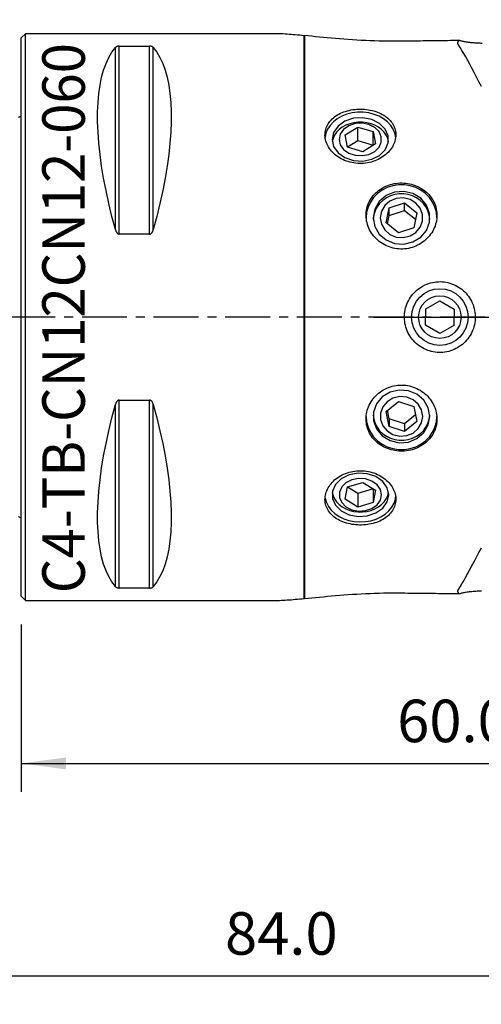
# Model space of a CAD drawing. Extents: x -49 to 79, y -48 to 21.
# Drawn here: x 0 to 32, y -48 to 21 of the extents above; entities that cross this region are included whole.
import ezdxf
from ezdxf.enums import TextEntityAlignment as Align

# ---------------------------------------------------------------- set-up
doc = ezdxf.new("R2010")
doc.units = 0
doc.header["$MEASUREMENT"] = 0
doc.linetypes.add('CENTER', pattern=[5.059896, 3.162435, -0.632487, 0.632487, -0.632487])
doc.layers.get('0').update_dxf_attribs({"linetype": 'CONTINUOUS'})
for name, color, linetype in [('1', 4, 'CONTINUOUS'), ('2', 7, 'CONTINUOUS'), ('SK1', 4, 'CONTINUOUS'), ('SK2', 7, 'CONTINUOUS'), ('SK4', 2, 'CENTER'), ('SK6', 5, 'CONTINUOUS')]:
    doc.layers.add(name, color=color, linetype=linetype)
doc.styles.add('SANDVIK_STYLE', font='simplex.shx', dxfattribs={"height": 3})
doc.styles.get("Standard").update_dxf_attribs({"font": 'simplex.shx'})
doc.dimstyles.new('SANDVIK_DIM', dxfattribs={"dimscale": 0, "dimtxt": 4.5, "dimasz": 4.57, "dimexe": 5, "dimexo": 0, "dimgap": 2.3, "dimtad": 1, "dimdsep": 46, "dimtxsty": 'SANDVIK_STYLE', "dimcen": 0.09, "dimclrd": 256, "dimclre": 256, "dimclrt": 256, "dimadec": 0, "dimazin": 0, "dimtfac": 1, "dimtofl": 0, "dimtmove": 2, "dimatfit": 3, "dimfxl": 1, "dimtolj": 1, "dimtzin": 0, "dimarcsym": 0})

# ---------------------------------------------------------------- blocks, each defined once
blk = doc.blocks.new('*D0')
for p, q in [((0, -21.7), (0, -33.5)), ((60, -23), (60, -33.5)), ((0, -31.5), (60, -31.5))]:
    blk.add_line(p, q)
for points in [[(0, -31.5), (3.175, -31.082003), (3.175, -31.917997)], [(60, -31.5), (56.825, -31.917997), (56.825, -31.082003)]]:
    blk.add_solid(points)
blk.add_text('60.0', height=3).set_placement((26.557895, -30))
blk = doc.blocks.new('*D1')
for p, q in [((-24, -1.931389), (-24, -48.5)), ((60, -23), (60, -48.5)), ((-24, -46.5), (60, -46.5))]:
    blk.add_line(p, q)
for points in [[(-24, -46.5), (-20.825, -46.082003), (-20.825, -46.917997)], [(60, -46.5), (56.825, -46.917997), (56.825, -46.082003)]]:
    blk.add_solid(points)
blk.add_text('84.0', height=3).set_placement((14.4, -45))
blk = doc.blocks.new('*D3')
for p, q in [((24.919421, 0), (78.75, 0)), ((76.75, 0), (76.75, -21)), ((62, -21), (78.75, -21))]:
    blk.add_line(p, q)
for points in [[(76.75, 0), (77.167997, -3.175), (76.332003, -3.175)], [(76.75, -21), (76.332003, -17.825), (77.167997, -17.825)]]:
    blk.add_solid(points)
blk.add_text('21', height=3.5, rotation=90).set_placement((75, -12.107237))
blk = doc.blocks.new('*D4')
for p, q in [((61.334037, 20.987952), (78.75, 20.987952)), ((76.75, 0), (76.75, 20.987952)), ((24.919421, 0), (78.75, 0))]:
    blk.add_line(p, q)
for points in [[(76.75, 20.987952), (77.167997, 17.812952), (76.332003, 17.812952)], [(76.75, 0), (76.332003, 3.175), (77.167997, 3.175)]]:
    blk.add_solid(points)
blk.add_text('21', height=3.5, rotation=90).set_placement((75, 8.886739))

msp = doc.modelspace()

# ---------------------------------------------------------------- linework, layer by layer
at = {"layer": '1'}
for p, q in [((0.3, 20), (0, 19.7)), ((0, -19.7), (0, 19.7)), ((17.923318, 20), (0.3, 20)), ((0.3, -20), (0.3, 20)), ((20, -19.859374), (20, 19.859374)), ((20.013397, 19.889044), (20.013397, -19.889044)), ((6.663397, 6.16973), (6.663397, 19.024574)), ((6.923205, 5.85989), (6.923205, 19.122283)), ((6.923205, 19.122283), (9.076795, 19.122283)), ((9.076795, 5.85989), (9.076795, 19.122283)), ((9.336603, 6.16973), (9.336603, 19.024574)), ((22.883061, 12.861149), (23.784486, 13.414808)), ((23.784486, 13.414808), (24.860158, 13.092702)), ((23.784486, 12.452733), (23.784486, 13.414808)), ((23.057309, 11.985384), (22.883061, 12.861149)), ((24.860158, 13.092702), (25.034406, 12.216936)), ((24.860158, 12.130627), (24.860158, 13.092702)), ((23.053642, 12.003846), (23.784486, 12.452733)), ((24.132982, 11.663278), (23.057309, 11.985384)), ((23.784486, 12.452733), (24.860158, 12.130627)), ((25.034406, 12.216936), (24.132982, 11.663278)), ((24.860158, 12.130627), (24.863831, 12.112167)), ((25.77063, 6.659413), (25.992753, 7.717226)), ((25.992753, 7.717226), (27.085138, 8.066555)), ((25.992753, 7.179471), (25.992753, 7.717226)), ((27.085138, 8.066555), (27.9554, 7.358071)), ((27.085138, 7.5288), (27.085138, 8.066555)), ((25.867066, 6.580914), (25.992753, 7.179471)), ((25.992753, 7.179471), (27.085138, 7.5288)), ((27.085138, 7.5288), (27.858964, 6.898825)), ((27.9554, 7.358071), (27.733277, 6.300257)), ((26.640892, 5.950928), (25.77063, 6.659413)), ((27.733277, 6.300257), (26.640892, 5.950928)), ((9.076795, 5.85989), (6.923205, 5.85989)), ((28.573916, 0.584582), (29.578074, 1.15467)), ((29.578074, 1.15467), (30.573864, 0.570088)), ((28.565548, -0.570088), (28.573916, 0.584582)), ((30.573864, 0.570088), (30.565496, -0.584582)), ((29.561338, -1.15467), (28.565548, -0.570088)), ((30.565496, -0.584582), (29.561338, -1.15467)), ((6.663397, -19.024574), (6.663397, -6.16973)), ((6.923205, -19.122283), (6.923205, -5.85989)), ((6.923205, -5.85989), (9.076795, -5.85989)), ((9.076795, -19.122283), (9.076795, -5.85989)), ((9.336603, -19.024574), (9.336603, -6.16973)), ((25.77063, -6.659413), (26.640892, -5.950928)), ((26.640892, -5.950928), (27.733277, -6.300257)), ((25.992753, -7.717226), (25.77063, -6.659413)), ((25.992753, -7.179471), (25.867066, -6.580914)), ((27.858964, -6.898825), (27.085138, -7.5288)), ((27.733277, -6.300257), (27.9554, -7.358071)), ((25.992753, -7.179471), (25.992753, -7.717226)), ((27.085138, -7.5288), (25.992753, -7.179471)), ((27.9554, -7.358071), (27.085138, -8.066555)), ((27.085138, -7.5288), (27.085138, -8.066555)), ((27.085138, -8.066555), (25.992753, -7.717226)), ((23.057309, -11.985384), (24.132982, -11.663278)), ((24.132982, -11.663278), (25.034406, -12.216936)), ((22.883061, -12.861149), (23.057309, -11.985384)), ((23.784486, -12.452733), (23.053642, -12.003846)), ((24.860158, -12.130627), (23.784486, -12.452733)), ((23.784486, -12.452733), (23.784486, -13.414808)), ((24.863831, -12.112167), (24.860158, -12.130627)), ((24.860158, -12.130627), (24.860158, -13.092702)), ((25.034406, -12.216936), (24.860158, -13.092702)), ((23.784486, -13.414808), (22.883061, -12.861149)), ((24.860158, -13.092702), (23.784486, -13.414808)), ((9.076795, -19.122283), (6.923205, -19.122283)), ((0, -19.7), (0.3, -20)), ((0.3, -20), (17.915525, -20))]:
    msp.add_line(p, q, dxfattribs=at)
for points in [[(20, 19.859374, 0), (19.836027, 19.874955, 0), (19.675521, 19.889951, 0), (19.518474, 19.904296, 0), (19.364879, 19.917923, 0), (19.214729, 19.930767, 0), (19.068033, 19.942758, 0), (18.924806, 19.953824, 0), (18.785065, 19.963894, 0), (18.648828, 19.972895, 0), (18.516119, 19.980753, 0), (18.386984, 19.987386, 0), (18.261467, 19.992712, 0), (18.139613, 19.996649, 0), (18.021515, 19.999108, 0), (17.90791, 19.999998, 0)], [(20, 19.859374, 0), (20.001893, 19.863617, 0), (20.003794, 19.867859, 0), (20.005701, 19.872099, 0), (20.007615, 19.876338, 0), (20.009536, 19.880575, 0), (20.011463, 19.88481, 0), (20.013397, 19.889044, 0)], [(20.013397, 19.889044, 0), (20.269692, 19.863359, 0), (20.530927, 19.83711, 0), (20.797018, 19.810525, 0), (21.067893, 19.783824, 0), (21.343513, 19.757205, 0), (21.623845, 19.730866, 0), (21.908868, 19.704998, 0), (22.19859, 19.679777, 0), (22.493023, 19.655382, 0), (22.792198, 19.631985, 0), (23.096089, 19.609761, 0), (23.40272, 19.589006, 0), (23.710968, 19.56992, 0), (24.02084, 19.552606, 0), (24.332325, 19.537169, 0), (24.645421, 19.523701, 0), (24.960134, 19.512288, 0), (25.276469, 19.503019, 0), (25.594445, 19.49597, 0), (25.914087, 19.491218, 0), (26.235515, 19.488839, 0), (26.558282, 19.488896, 0), (26.881348, 19.491429, 0)], [(26.881348, 19.491429, 0), (27.098341, 19.493972, 0), (27.315056, 19.49651, 0), (27.531492, 19.499041, 0), (27.74765, 19.501567, 0), (27.963528, 19.504088, 0), (28.179127, 19.506602, 0), (28.394446, 19.509111, 0), (28.609487, 19.511614, 0), (28.824248, 19.514111, 0), (29.03873, 19.516603, 0), (29.252933, 19.519089, 0), (29.466856, 19.521569, 0), (29.680499, 19.524044, 0), (29.893863, 19.526512, 0), (30.106947, 19.528975, 0), (30.319752, 19.531432, 0), (30.532276, 19.533884, 0), (30.744521, 19.53633, 0), (30.956486, 19.53877, 0)], [(30.88997, 19.214361, 0), (30.873423, 19.241923, 0), (30.860291, 19.269127, 0), (30.850633, 19.29597, 0), (30.844507, 19.322448, 0), (30.841968, 19.348558, 0), (30.843076, 19.374295, 0), (30.8479, 19.399666, 0), (30.856548, 19.424604, 0), (30.868996, 19.448863, 0), (30.885208, 19.472394, 0), (30.905177, 19.495213, 0), (30.928927, 19.517334, 0), (30.956486, 19.53877, 0)], [(30.956486, 19.53877, 0), (30.993122, 19.525546, 0), (31.032962, 19.512664, 0), (31.075834, 19.500166, 0), (31.12172, 19.48804, 0), (31.170597, 19.476283, 0), (31.222464, 19.464895, 0), (31.277323, 19.453876, 0), (31.335187, 19.443227, 0), (31.396085, 19.432955, 0), (31.459782, 19.423105, 0), (31.525767, 19.413753, 0), (31.593936, 19.4049, 0), (31.66429, 19.396541, 0), (31.736816, 19.388672, 0), (31.811504, 19.38129, 0), (31.888366, 19.3744, 0), (31.96742, 19.368003, 0), (32.048647, 19.362109, 0), (32.131575, 19.356755, 0), (32.215645, 19.351972, 0), (32.300854, 19.347751, 0), (32.3872, 19.344087, 0), (32.474679, 19.340977, 0), (32.563292, 19.338423, 0)], [(6.663397, 6.16973, 0), (6.415557, 7.106548, 0), (6.193691, 8.025843, 0), (5.998346, 8.925347, 0), (5.830004, 9.802841, 0), (5.68908, 10.656164, 0), (5.575922, 11.483209, 0), (5.490808, 12.281938, 0), (5.433948, 13.050381, 0), (5.405484, 13.786643, 0), (5.405484, 14.488909, 0), (5.433948, 15.155447, 0), (5.490808, 15.784613, 0), (5.575922, 16.374856, 0), (5.68908, 16.924721, 0), (5.830004, 17.432851, 0), (5.998346, 17.897994, 0), (6.193691, 18.319002, 0), (6.415557, 18.694838, 0), (6.663397, 19.024574, 0)], [(6.923205, 19.122283, 0), (6.89364, 19.121367, 0), (6.86525, 19.118746, 0), (6.838998, 19.114725, 0), (6.814962, 19.109587, 0), (6.793213, 19.103646, 0), (6.773644, 19.097081, 0), (6.755968, 19.090011, 0), (6.739929, 19.08256, 0), (6.725462, 19.074851, 0), (6.712412, 19.066918, 0), (6.7006, 19.058783, 0), (6.689858, 19.05046, 0), (6.680108, 19.041961, 0), (6.671304, 19.03332, 0), (6.663397, 19.024574, 0)], [(9.336603, 19.024574, 0), (9.328806, 19.033212, 0), (9.320113, 19.041765, 0), (9.310427, 19.05023, 0), (9.299651, 19.058599, 0), (9.28776, 19.066802, 0), (9.274654, 19.07478, 0), (9.260194, 19.082497, 0), (9.244232, 19.089922, 0), (9.226532, 19.097007, 0), (9.206879, 19.10361, 0), (9.185066, 19.10958, 0), (9.160984, 19.114726, 0), (9.134708, 19.118751, 0), (9.10638, 19.121364, 0), (9.076795, 19.122283, 0)], [(9.336603, 19.024574, 0), (9.584443, 18.694838, 0), (9.806309, 18.319002, 0), (10.001654, 17.897994, 0), (10.169996, 17.432851, 0), (10.31092, 16.924721, 0), (10.424078, 16.374856, 0), (10.509192, 15.784613, 0), (10.566052, 15.155447, 0), (10.594516, 14.488909, 0), (10.594516, 13.786643, 0), (10.566052, 13.050381, 0), (10.509192, 12.281938, 0), (10.424078, 11.483209, 0), (10.31092, 10.656164, 0), (10.169996, 9.802841, 0), (10.001654, 8.925347, 0), (9.806309, 8.025843, 0), (9.584443, 7.106548, 0), (9.336603, 6.16973, 0)], [(32.513883, 16.270529, 0), (32.331383, 16.61369, 0), (32.157402, 16.942427, 0), (31.991357, 17.256587, 0), (31.832709, 17.555983, 0), (31.680957, 17.84038, 0), (31.535603, 18.109541, 0), (31.39615, 18.363226, 0), (31.262144, 18.601131, 0), (31.133157, 18.8229, 0), (31.009108, 19.027611, 0), (30.88997, 19.214361, 0)], [(26.458734, 12.859735, 0), (26.454938, 12.753508, 0), (26.443612, 12.647677, 0), (26.424842, 12.542246, 0), (26.398713, 12.437221, 0), (26.365191, 12.332622, 0), (26.32417, 12.228489, 0), (26.275887, 12.125596, 0), (26.22093, 12.025123, 0), (26.159405, 11.927092, 0), (26.091325, 11.831526, 0), (26.016705, 11.73846, 0), (25.935454, 11.647945, 0), (25.847987, 11.560621, 0), (25.755366, 11.477552, 0), (25.657737, 11.398765, 0), (25.555128, 11.32428, 0), (25.447501, 11.254173, 0), (25.334812, 11.188522, 0), (25.217432, 11.127681, 0), (25.096945, 11.072514, 0), (24.973546, 11.023047, 0), (24.847255, 10.979272, 0), (24.718067, 10.941231, 0), (24.585951, 10.909012, 0), (24.45114, 10.882806, 0), (24.315535, 10.862998, 0), (24.179499, 10.849582, 0), (24.043035, 10.842524, 0), (23.906146, 10.841794, 0), (23.768827, 10.847448, 0), (23.631248, 10.859582, 0), (23.495224, 10.878042, 0), (23.361338, 10.902632, 0), (23.229548, 10.933272, 0), (23.099855, 10.969945, 0), (22.972248, 11.012645, 0), (22.846891, 11.061372, 0), (22.725303, 11.115521, 0), (22.608122, 11.174693, 0), (22.495261, 11.238783, 0), (22.386693, 11.307741, 0), (22.282502, 11.381543, 0), (22.182784, 11.460159, 0), (22.08859, 11.542723, 0), (22.000573, 11.628572, 0), (21.918665, 11.717625, 0), (21.842803, 11.809807, 0), (21.77303, 11.905097, 0), (21.709463, 12.003479, 0), (21.652668, 12.104118, 0), (21.603188, 12.205923, 0), (21.560921, 12.308872, 0), (21.525854, 12.412939, 0), (21.497979, 12.518096, 0), (21.477391, 12.624365, 0), (21.464332, 12.730976, 0), (21.458913, 12.836707, 0), (21.461004, 12.941513, 0), (21.470565, 13.045402, 0), (21.487648, 13.148378, 0), (21.51231, 13.250451, 0), (21.544511, 13.351111, 0), (21.583817, 13.449086, 0), (21.630084, 13.544366, 0), (21.683253, 13.637006, 0), (21.743335, 13.727039, 0), (21.810397, 13.81448, 0), (21.884296, 13.899021, 0), (21.963998, 13.979581, 0), (22.049334, 14.056149, 0), (22.140268, 14.128802, 0), (22.236773, 14.197611, 0), (22.338915, 14.262588, 0), (22.446472, 14.323528, 0), (22.558185, 14.379765, 0), (22.673501, 14.431171, 0), (22.792473, 14.477862, 0), (22.915117, 14.519867, 0), (23.041479, 14.557216, 0), (23.171386, 14.589807, 0), (23.303215, 14.617245, 0), (23.436332, 14.639484, 0), (23.570737, 14.656624, 0), (23.706432, 14.668684, 0), (23.843421, 14.675612, 0), (23.981665, 14.677357, 0), (24.119485, 14.673894, 0), (24.256025, 14.665264, 0), (24.391301, 14.651518, 0), (24.525325, 14.632695, 0), (24.658087, 14.608733, 0), (24.789494, 14.579543, 0), (24.918306, 14.545348, 0), (25.043377, 14.506473, 0), (25.164813, 14.462914, 0), (25.282626, 14.414641, 0), (25.396822, 14.361615, 0), (25.507365, 14.303714, 0), (25.613179, 14.24139, 0), (25.713354, 14.17519, 0), (25.807977, 14.105136, 0), (25.897065, 14.031187, 0), (25.980578, 13.95326, 0), (26.058477, 13.871266, 0), (26.130158, 13.785684, 0), (26.194832, 13.697462, 0), (26.252585, 13.606618, 0), (26.30346, 13.513132, 0), (26.347435, 13.416959, 0), (26.384429, 13.318035, 0), (26.414191, 13.216663, 0), (26.436388, 13.113962, 0), (26.451014, 13.010002, 0), (26.458048, 12.904768, 0), (26.458734, 12.813386, 0), (26.458734, 12.770598, 0), (26.458734, 12.747421, 0), (26.458734, 12.732887, 0)], [(26.453033, 12.668498, 0), (26.395343, 12.968231, 0), (26.276853, 13.257254, 0), (26.100521, 13.528356, 0), (25.870745, 13.774772, 0), (25.593259, 13.990353, 0), (25.274988, 14.169721, 0), (24.923873, 14.308398, 0), (24.548676, 14.402926, 0), (24.158757, 14.450945, 0), (23.763848, 14.451258, 0), (23.373801, 14.403855, 0), (22.99835, 14.309921, 0), (22.646863, 14.171799, 0), (22.328111, 13.992935, 0), (22.050047, 13.777793, 0), (21.81961, 13.531741, 0), (21.642549, 13.260919, 0), (21.523283, 12.972083, 0), (21.464788, 12.672443, 0)], [(21.958734, 12.539043, 0), (22.067099, 12.040811, 0), (22.380453, 11.59657, 0), (22.864837, 11.25446, 0), (23.467763, 11.051555, 0), (24.123892, 11.009843, 0), (24.762125, 11.133843, 0), (25.313297, 11.410118, 0), (25.717681, 11.80873, 0), (25.931456, 12.286482, 0), (25.931456, 12.791604, 0), (25.717681, 13.269356, 0), (25.313297, 13.667968, 0), (24.762125, 13.944243, 0), (24.123892, 14.068243, 0), (23.467763, 14.026531, 0), (22.864837, 13.823626, 0), (22.380453, 13.481516, 0), (22.067099, 13.037275, 0), (21.958734, 12.539043, 0)], [(25.947771, 12.378794, 0), (25.891987, 12.611459, 0), (25.790251, 12.834781, 0), (25.644982, 13.04345, 0), (25.459632, 13.232507, 0), (25.238607, 13.397459, 0), (24.98716, 13.534384, 0), (24.711269, 13.640028, 0), (24.417491, 13.71188, 0), (24.112808, 13.748233, 0), (23.804463, 13.748221, 0), (23.499785, 13.711846, 0), (23.206016, 13.639971, 0), (22.930138, 13.534306, 0), (22.678709, 13.397362, 0), (22.457705, 13.232393, 0), (22.27238, 13.043322, 0), (22.127137, 12.834642, 0), (22.02543, 12.611313, 0), (21.969676, 12.378644, 0)], [(22.458734, 12.539043, 0), (22.540008, 12.165369, 0), (22.775023, 11.832188, 0), (23.138312, 11.575606, 0), (23.590506, 11.423427, 0), (24.082603, 11.392143, 0), (24.561277, 11.485143, 0), (24.974656, 11.692349, 0), (25.277944, 11.991308, 0), (25.438276, 12.349622, 0), (25.438276, 12.728464, 0), (25.277944, 13.086778, 0), (24.974656, 13.385737, 0), (24.561277, 13.592943, 0), (24.082603, 13.685943, 0), (23.590506, 13.654659, 0), (23.138312, 13.50248, 0), (22.775023, 13.245898, 0), (22.540008, 12.912717, 0), (22.458734, 12.539043, 0)], [(29.363015, 7.008742, 0), (29.328918, 7.392876, 0), (29.227558, 7.766532, 0), (29.061699, 8.119518, 0), (28.835866, 8.442204, 0), (28.556219, 8.72579, 0), (28.230385, 8.962539, 0), (27.867253, 9.145993, 0), (27.476729, 9.271149, 0), (27.069463, 9.334592, 0), (26.656566, 9.334592, 0), (26.249301, 9.271149, 0), (25.858776, 9.145993, 0), (25.495644, 8.962539, 0), (25.169811, 8.72579, 0), (24.890164, 8.442204, 0), (24.66433, 8.119518, 0), (24.498472, 7.766532, 0), (24.397112, 7.392876, 0), (24.363015, 7.008742, 0)], [(29.363015, 7.187994, 0), (29.359219, 7.058941, 0), (29.347893, 6.930763, 0), (29.329124, 6.803456, 0), (29.302994, 6.677014, 0), (29.269472, 6.551451, 0), (29.228451, 6.426806, 0), (29.180168, 6.303991, 0), (29.125211, 6.184391, 0), (29.063686, 6.068003, 0), (28.995607, 5.954832, 0), (28.920986, 5.844889, 0), (28.839735, 5.738212, 0), (28.752268, 5.635528, 0), (28.659647, 5.538057, 0), (28.562018, 5.445797, 0), (28.459409, 5.35874, 0), (28.351782, 5.276947, 0), (28.239093, 5.200479, 0), (28.121713, 5.129721, 0), (28.001226, 5.065653, 0), (27.877827, 5.008276, 0), (27.751536, 4.957559, 0), (27.622348, 4.913527, 0), (27.490232, 4.876265, 0), (27.355421, 4.845979, 0), (27.219816, 4.823098, 0), (27.08378, 4.807607, 0), (26.947316, 4.79946, 0), (26.810427, 4.798618, 0), (26.673108, 4.805145, 0), (26.535529, 4.819155, 0), (26.399505, 4.840476, 0), (26.265619, 4.86889, 0), (26.133829, 4.904318, 0), (26.004136, 4.946759, 0), (25.876529, 4.99622, 0), (25.751172, 5.052724, 0), (25.629584, 5.115592, 0), (25.512403, 5.184386, 0), (25.399542, 5.259009, 0), (25.290974, 5.339431, 0), (25.186783, 5.425653, 0), (25.087066, 5.517674, 0), (24.992871, 5.614509, 0), (24.904854, 5.715411, 0), (24.822946, 5.820312, 0), (24.747084, 5.92915, 0), (24.677311, 6.041932, 0), (24.613744, 6.158668, 0), (24.556949, 6.278397, 0), (24.507469, 6.399842, 0), (24.465202, 6.522992, 0), (24.430135, 6.647832, 0), (24.40226, 6.774348, 0), (24.381672, 6.902582, 0), (24.368614, 7.031619, 0), (24.363195, 7.159983, 0), (24.365285, 7.287619, 0), (24.374846, 7.41453, 0), (24.391929, 7.540719, 0), (24.416591, 7.666193, 0), (24.448792, 7.79032, 0), (24.488098, 7.911515, 0), (24.534365, 8.02974, 0), (24.587534, 8.14504, 0), (24.647616, 8.257432, 0), (24.714678, 8.366912, 0), (24.788577, 8.47307, 0), (24.868279, 8.574514, 0), (24.953615, 8.671196, 0), (25.044549, 8.763175, 0), (25.141054, 8.850509, 0), (25.243196, 8.933178, 0), (25.350753, 9.010888, 0), (25.462466, 9.082758, 0), (25.577782, 9.148583, 0), (25.696754, 9.208483, 0), (25.819398, 9.262463, 0), (25.94576, 9.310531, 0), (26.075667, 9.352533, 0), (26.207496, 9.387935, 0), (26.340613, 9.416657, 0), (26.475019, 9.438809, 0), (26.610713, 9.454404, 0), (26.747702, 9.463369, 0), (26.885946, 9.465627, 0), (27.023766, 9.461144, 0), (27.160306, 9.449981, 0), (27.295582, 9.432209, 0), (27.429606, 9.407885, 0), (27.562368, 9.376948, 0), (27.693775, 9.3393, 0), (27.822587, 9.29525, 0), (27.947658, 9.245241, 0), (28.069094, 9.189295, 0), (28.186907, 9.127403, 0), (28.301103, 9.059547, 0), (28.411646, 8.985603, 0), (28.51746, 8.906187, 0), (28.617635, 8.822028, 0), (28.712258, 8.733188, 0), (28.801346, 8.639647, 0), (28.884859, 8.541339, 0), (28.962758, 8.438184, 0), (29.034439, 8.330823, 0), (29.099114, 8.220473, 0), (29.156866, 8.107181, 0), (29.207741, 7.990945, 0), (29.251716, 7.871732, 0), (29.28871, 7.749489, 0), (29.318472, 7.624614, 0), (29.340669, 7.498501, 0), (29.355295, 7.371241, 0), (29.362329, 7.242825, 0), (29.363015, 7.131599, 0), (29.363015, 7.079536, 0), (29.363015, 7.051335, 0), (29.363015, 7.033649, 0)], [(24.863015, 7.008742, 0), (24.97138, 6.40251, 0), (25.284734, 5.861972, 0), (25.769119, 5.445705, 0), (26.372044, 5.198817, 0), (27.028174, 5.148062, 0), (27.666406, 5.298941, 0), (28.217578, 5.635104, 0), (28.621962, 6.120121, 0), (28.835737, 6.701434, 0), (28.835737, 7.316049, 0), (28.621962, 7.897363, 0), (28.217578, 8.38238, 0), (27.666406, 8.718543, 0), (27.028174, 8.869422, 0), (26.372044, 8.818667, 0), (25.769119, 8.571779, 0), (25.284734, 8.155512, 0), (24.97138, 7.614974, 0), (24.863015, 7.008742, 0)], [(28.860701, 6.919272, 0), (28.819744, 7.215764, 0), (28.728621, 7.502353, 0), (28.589669, 7.771691, 0), (28.406449, 8.016874, 0), (28.183661, 8.231616, 0), (27.927014, 8.410411, 0), (27.643089, 8.548675, 0), (27.339165, 8.642863, 0), (27.023034, 8.690561, 0), (26.7028, 8.690547, 0), (26.386674, 8.642819, 0), (26.08276, 8.548603, 0), (25.798849, 8.410313, 0), (25.542221, 8.231495, 0), (25.319455, 8.016733, 0), (25.136262, 7.771533, 0), (24.997338, 7.502181, 0), (24.906245, 7.215584, 0), (24.865319, 6.919088, 0)], [(25.363015, 7.008742, 0), (25.444289, 6.554068, 0), (25.679304, 6.148664, 0), (26.042593, 5.836464, 0), (26.494787, 5.651298, 0), (26.986884, 5.613232, 0), (27.465558, 5.726391, 0), (27.878937, 5.978513, 0), (28.182226, 6.342276, 0), (28.342557, 6.778261, 0), (28.342557, 7.239222, 0), (28.182226, 7.675208, 0), (27.878937, 8.038971, 0), (27.465558, 8.291093, 0), (26.986884, 8.404252, 0), (26.494787, 8.366186, 0), (26.042593, 8.18102, 0), (25.679304, 7.868819, 0), (25.444289, 7.463416, 0), (25.363015, 7.008742, 0)], [(6.663397, 6.16973, 0), (6.671194, 6.143033, 0), (6.679887, 6.116469, 0), (6.689573, 6.090053, 0), (6.700349, 6.06381, 0), (6.71224, 6.037969, 0), (6.725346, 6.012718, 0), (6.739806, 5.988181, 0), (6.755768, 5.964466, 0), (6.773468, 5.941741, 0), (6.793121, 5.920479, 0), (6.814934, 5.901184, 0), (6.839016, 5.884491, 0), (6.865292, 5.871401, 0), (6.89362, 5.862887, 0), (6.923205, 5.85989, 0)], [(9.076795, 5.85989, 0), (9.10636, 5.862879, 0), (9.13475, 5.871418, 0), (9.161002, 5.884494, 0), (9.185038, 5.901159, 0), (9.206787, 5.920362, 0), (9.226356, 5.941503, 0), (9.244032, 5.964183, 0), (9.260071, 5.987981, 0), (9.274538, 6.012491, 0), (9.287588, 6.037601, 0), (9.2994, 6.063232, 0), (9.310142, 6.089331, 0), (9.319892, 6.115858, 0), (9.328696, 6.142697, 0), (9.336603, 6.16973, 0)], [(32.069706, 0, 0), (32.065911, -0.138059, 0), (32.054584, -0.274823, 0), (32.035815, -0.410306, 0), (32.009685, -0.544524, 0), (31.976163, -0.677471, 0), (31.935142, -0.809115, 0), (31.886859, -0.938508, 0), (31.831902, -1.06421, 0), (31.770377, -1.186251, 0), (31.702298, -1.304651, 0), (31.627677, -1.419421, 0), (31.546426, -1.530546, 0), (31.458959, -1.637293, 0), (31.366338, -1.738424, 0), (31.268709, -1.83397, 0), (31.1661, -1.923973, 0), (31.058473, -2.008396, 0), (30.945784, -2.087201, 0), (30.828404, -2.160018, 0), (30.707917, -2.225866, 0), (30.584518, -2.284767, 0), (30.458227, -2.336779, 0), (30.329039, -2.381893, 0), (30.196923, -2.420041, 0), (30.062112, -2.451028, 0), (29.926507, -2.474426, 0), (29.790471, -2.490262, 0), (29.654007, -2.498587, 0), (29.517118, -2.499448, 0), (29.379799, -2.492778, 0), (29.24222, -2.478457, 0), (29.106196, -2.456656, 0), (28.97231, -2.427589, 0), (28.84052, -2.391324, 0), (28.710827, -2.347848, 0), (28.583221, -2.297136, 0), (28.457863, -2.239144, 0), (28.336275, -2.174547, 0), (28.219094, -2.103771, 0), (28.106233, -2.026892, 0), (27.997665, -1.943916, 0), (27.893474, -1.854809, 0), (27.793757, -1.759547, 0), (27.699562, -1.659117, 0), (27.611545, -1.554268, 0), (27.529637, -1.445043, 0), (27.453775, -1.331482, 0), (27.384002, -1.21355, 0), (27.320435, -1.091206, 0), (27.26364, -0.965432, 0), (27.21416, -0.837551, 0), (27.171893, -0.707557, 0), (27.136826, -0.575451, 0), (27.108951, -0.441234, 0), (27.088363, -0.304844, 0), (27.075305, -0.167241, 0), (27.069886, -0.029996, 0), (27.071976, 0.106828, 0), (27.081537, 0.243234, 0), (27.098621, 0.379218, 0), (27.123282, 0.514788, 0), (27.155483, 0.649253, 0), (27.194789, 0.780881, 0), (27.241056, 0.909611, 0), (27.294225, 1.035468, 0), (27.354307, 1.158451, 0), (27.421369, 1.278534, 0), (27.495268, 1.395246, 0), (27.57497, 1.507028, 0), (27.660306, 1.613794, 0), (27.75124, 1.71558, 0), (27.847745, 1.812418, 0), (27.949887, 1.904255, 0), (28.057444, 1.990741, 0), (28.169157, 2.07086, 0), (28.284473, 2.144356, 0), (28.403445, 2.21133, 0), (28.526089, 2.271765, 0), (28.652451, 2.325645, 0), (28.782358, 2.372773, 0), (28.914187, 2.41253, 0), (29.047304, 2.444811, 0), (29.18171, 2.469721, 0), (29.317404, 2.487265, 0), (29.454393, 2.497354, 0), (29.592637, 2.499896, 0), (29.730457, 2.49485, 0), (29.866997, 2.482288, 0), (30.002273, 2.462297, 0), (30.136297, 2.43495, 0), (30.26906, 2.400189, 0), (30.400466, 2.35792, 0), (30.529278, 2.308511, 0), (30.654349, 2.252476, 0), (30.775785, 2.189866, 0), (30.893598, 2.120696, 0), (31.007794, 2.04497, 0), (31.118337, 1.962584, 0), (31.224151, 1.874252, 0), (31.324326, 1.780817, 0), (31.418949, 1.682373, 0), (31.508037, 1.57893, 0), (31.59155, 1.470444, 0), (31.669449, 1.356862, 0), (31.74113, 1.238918, 0), (31.805805, 1.117975, 0), (31.863557, 0.994108, 0), (31.914433, 0.867333, 0), (31.958407, 0.737636, 0), (31.995401, 0.604983, 0), (32.025163, 0.469824, 0), (32.04736, 0.333683, 0), (32.061986, 0.196665, 0), (32.06902, 0.058768, 0), (32.069706, -0.060411, 0), (32.069706, -0.116181, 0), (32.069706, -0.14639, 0), (32.069706, -0.165334, 0)], [(29.363015, -7.187994, 0), (29.359219, -7.316706, 0), (29.347893, -7.443874, 0), (29.329124, -7.569521, 0), (29.302994, -7.693671, 0), (29.269472, -7.816327, 0), (29.228451, -7.93747, 0), (29.180168, -8.056238, 0), (29.125211, -8.171332, 0), (29.063686, -8.282801, 0), (28.995607, -8.390689, 0), (28.920986, -8.495028, 0), (28.839735, -8.595828, 0), (28.752268, -8.692447, 0), (28.659647, -8.783792, 0), (28.562018, -8.869924, 0), (28.459409, -8.950907, 0), (28.351782, -9.026736, 0), (28.239093, -9.097402, 0), (28.121713, -9.162598, 0), (28.001226, -9.221471, 0), (27.877827, -9.274067, 0), (27.751536, -9.320458, 0), (27.622348, -9.360657, 0), (27.490232, -9.394619, 0), (27.355421, -9.422187, 0), (27.219816, -9.442992, 0), (27.08378, -9.457068, 0), (26.947316, -9.464465, 0), (26.810427, -9.465229, 0), (26.673108, -9.459302, 0), (26.535529, -9.446574, 0), (26.399505, -9.427192, 0), (26.265619, -9.401337, 0), (26.133829, -9.369057, 0), (26.004136, -9.330325, 0), (25.876529, -9.285104, 0), (25.751172, -9.233333, 0), (25.629584, -9.175594, 0), (25.512403, -9.112246, 0), (25.399542, -9.043332, 0), (25.290974, -8.968832, 0), (25.186783, -8.888688, 0), (25.087066, -8.802848, 0), (24.992871, -8.712175, 0), (24.904854, -8.617317, 0), (24.822946, -8.51829, 0), (24.747084, -8.415103, 0), (24.677311, -8.307698, 0), (24.613744, -8.196011, 0), (24.556949, -8.080915, 0), (24.507469, -7.963597, 0), (24.465202, -7.844041, 0), (24.430135, -7.722233, 0), (24.40226, -7.598157, 0), (24.381672, -7.471743, 0), (24.368614, -7.343868, 0), (24.363195, -7.215988, 0), (24.365285, -7.088164, 0), (24.374846, -6.960399, 0), (24.391929, -6.832697, 0), (24.416591, -6.705055, 0), (24.448792, -6.578128, 0), (24.488098, -6.453565, 0), (24.534365, -6.331445, 0), (24.587534, -6.211763, 0), (24.647616, -6.094539, 0), (24.714678, -5.979817, 0), (24.788577, -5.868067, 0), (24.868279, -5.760808, 0), (24.953615, -5.658151, 0), (25.044549, -5.560089, 0), (25.141054, -5.466623, 0), (25.243196, -5.377825, 0), (25.350753, -5.294062, 0), (25.462466, -5.216344, 0), (25.577782, -5.14495, 0), (25.696754, -5.079804, 0), (25.819398, -5.020948, 0), (25.94576, -4.96842, 0), (26.075667, -4.922431, 0), (26.207496, -4.883604, 0), (26.340613, -4.852057, 0), (26.475019, -4.8277, 0), (26.610713, -4.810539, 0), (26.747702, -4.800667, 0), (26.885946, -4.798179, 0), (27.023766, -4.803118, 0), (27.160306, -4.815408, 0), (27.295582, -4.834959, 0), (27.429606, -4.861695, 0), (27.562368, -4.89566, 0), (27.693775, -4.93693, 0), (27.822587, -4.98513, 0), (27.947658, -5.039741, 0), (28.069094, -5.100691, 0), (28.186907, -5.167944, 0), (28.301103, -5.241471, 0), (28.411646, -5.321348, 0), (28.51746, -5.406852, 0), (28.617635, -5.497142, 0), (28.712258, -5.592102, 0), (28.801346, -5.691696, 0), (28.884859, -5.795936, 0), (28.962758, -5.904846, 0), (29.034439, -6.017692, 0), (29.099114, -6.133149, 0), (29.156866, -6.251125, 0), (29.207741, -6.371586, 0), (29.251716, -6.494523, 0), (29.28871, -6.619952, 0), (29.318472, -6.747425, 0), (29.340669, -6.875495, 0), (29.355295, -7.004055, 0), (29.362329, -7.133101, 0), (29.363015, -7.244389, 0), (29.363015, -7.296452, 0), (29.363015, -7.324653, 0), (29.363015, -7.342338, 0)], [(28.863015, -7.008742, 0), (28.754649, -6.40251, 0), (28.441296, -5.861972, 0), (27.956911, -5.445705, 0), (27.353986, -5.198817, 0), (26.697856, -5.148062, 0), (26.059624, -5.298941, 0), (25.508452, -5.635104, 0), (25.104067, -6.120121, 0), (24.890292, -6.701434, 0), (24.890292, -7.316049, 0), (25.104067, -7.897363, 0), (25.508452, -8.38238, 0), (26.059624, -8.718543, 0), (26.697856, -8.869422, 0), (27.353986, -8.818667, 0), (27.956911, -8.571779, 0), (28.441296, -8.155512, 0), (28.754649, -7.614974, 0), (28.863015, -7.008742, 0)], [(6.663397, -19.024574, 0), (6.415557, -18.694838, 0), (6.193691, -18.319002, 0), (5.998346, -17.897994, 0), (5.830004, -17.432851, 0), (5.68908, -16.924721, 0), (5.575922, -16.374856, 0), (5.490808, -15.784613, 0), (5.433948, -15.155447, 0), (5.405484, -14.488909, 0), (5.405484, -13.786643, 0), (5.433948, -13.050381, 0), (5.490808, -12.281938, 0), (5.575922, -11.483209, 0), (5.68908, -10.656164, 0), (5.830004, -9.802841, 0), (5.998346, -8.925347, 0), (6.193691, -8.025843, 0), (6.415557, -7.106548, 0), (6.663397, -6.16973, 0)], [(6.923205, -5.85989, 0), (6.89364, -5.862879, 0), (6.86525, -5.871418, 0), (6.838998, -5.884494, 0), (6.814962, -5.901159, 0), (6.793213, -5.920362, 0), (6.773644, -5.941503, 0), (6.755968, -5.964183, 0), (6.739929, -5.987981, 0), (6.725462, -6.012491, 0), (6.712412, -6.037601, 0), (6.7006, -6.063232, 0), (6.689858, -6.089331, 0), (6.680108, -6.115858, 0), (6.671304, -6.142697, 0), (6.663397, -6.16973, 0)], [(9.336603, -6.16973, 0), (9.328806, -6.143033, 0), (9.320113, -6.116469, 0), (9.310427, -6.090053, 0), (9.299651, -6.06381, 0), (9.28776, -6.037969, 0), (9.274654, -6.012718, 0), (9.260194, -5.988181, 0), (9.244232, -5.964466, 0), (9.226532, -5.941741, 0), (9.206879, -5.920479, 0), (9.185066, -5.901184, 0), (9.160984, -5.884491, 0), (9.134708, -5.871401, 0), (9.10638, -5.862887, 0), (9.076795, -5.85989, 0)], [(9.336603, -6.16973, 0), (9.584443, -7.106548, 0), (9.806309, -8.025843, 0), (10.001654, -8.925347, 0), (10.169996, -9.802841, 0), (10.31092, -10.656164, 0), (10.424078, -11.483209, 0), (10.509192, -12.281938, 0), (10.566052, -13.050381, 0), (10.594516, -13.786643, 0), (10.594516, -14.488909, 0), (10.566052, -15.155447, 0), (10.509192, -15.784613, 0), (10.424078, -16.374856, 0), (10.31092, -16.924721, 0), (10.169996, -17.432851, 0), (10.001654, -17.897994, 0), (9.806309, -18.319002, 0), (9.584443, -18.694838, 0), (9.336603, -19.024574, 0)], [(28.363015, -7.008742, 0), (28.281741, -6.554068, 0), (28.046726, -6.148664, 0), (27.683437, -5.836464, 0), (27.231243, -5.651298, 0), (26.739146, -5.613232, 0), (26.260472, -5.726391, 0), (25.847093, -5.978513, 0), (25.543804, -6.342276, 0), (25.383473, -6.778261, 0), (25.383473, -7.239222, 0), (25.543804, -7.675208, 0), (25.847093, -8.038971, 0), (26.260472, -8.291093, 0), (26.739146, -8.404252, 0), (27.231243, -8.366186, 0), (27.683437, -8.18102, 0), (28.046726, -7.868819, 0), (28.281741, -7.463416, 0), (28.363015, -7.008742, 0)], [(24.865319, -6.919089, 0), (24.906245, -7.215585, 0), (24.997338, -7.502182, 0), (25.136262, -7.771533, 0), (25.319456, -8.016733, 0), (25.542222, -8.231495, 0), (25.79885, -8.410313, 0), (26.08276, -8.548603, 0), (26.386674, -8.64282, 0), (26.702801, -8.690547, 0), (27.023034, -8.690561, 0), (27.339166, -8.642863, 0), (27.64309, -8.548674, 0), (27.927015, -8.41041, 0), (28.183661, -8.231615, 0), (28.40645, -8.016874, 0), (28.589669, -7.771691, 0), (28.728621, -7.502352, 0), (28.819744, -7.215763, 0), (28.860701, -6.919271, 0)], [(24.363015, -7.008742, 0), (24.397112, -7.392876, 0), (24.498472, -7.766532, 0), (24.66433, -8.119518, 0), (24.890164, -8.442204, 0), (25.169811, -8.72579, 0), (25.495644, -8.962539, 0), (25.858776, -9.145993, 0), (26.249301, -9.271149, 0), (26.656566, -9.334592, 0), (27.069463, -9.334592, 0), (27.476729, -9.271149, 0), (27.867253, -9.145993, 0), (28.230385, -8.962539, 0), (28.556219, -8.72579, 0), (28.835866, -8.442204, 0), (29.061699, -8.119518, 0), (29.227558, -7.766532, 0), (29.328918, -7.392876, 0), (29.363015, -7.008742, 0)], [(26.458734, -12.859735, 0), (26.454938, -12.965352, 0), (26.443612, -13.069377, 0), (26.424842, -13.171837, 0), (26.398713, -13.272761, 0), (26.365191, -13.372161, 0), (26.32417, -13.470028, 0), (26.275887, -13.565681, 0), (26.22093, -13.658092, 0), (26.159405, -13.747324, 0), (26.091325, -13.833436, 0), (26.016705, -13.916478, 0), (25.935454, -13.996478, 0), (25.847987, -14.072951, 0), (25.755366, -14.14506, 0), (25.657737, -14.212885, 0), (25.555128, -14.276504, 0), (25.447501, -14.335938, 0), (25.334812, -14.39121, 0), (25.217432, -14.442102, 0), (25.096945, -14.487974, 0), (24.973546, -14.528888, 0), (24.847255, -14.564922, 0), (24.718067, -14.596106, 0), (24.585951, -14.622422, 0), (24.45114, -14.643764, 0), (24.315535, -14.65986, 0), (24.179499, -14.670743, 0), (24.043035, -14.676459, 0), (23.906146, -14.677049, 0), (23.768827, -14.672469, 0), (23.631248, -14.662629, 0), (23.495224, -14.647637, 0), (23.361338, -14.627625, 0), (23.229548, -14.602619, 0), (23.099855, -14.572581, 0), (22.972248, -14.537465, 0), (22.846891, -14.497207, 0), (22.725303, -14.452235, 0), (22.608122, -14.402805, 0), (22.495261, -14.348929, 0), (22.386693, -14.290565, 0), (22.282502, -14.227639, 0), (22.182784, -14.16008, 0), (22.08859, -14.08854, 0), (22.000573, -14.013504, 0), (21.918665, -13.934959, 0), (21.842803, -13.852888, 0), (21.77303, -13.767218, 0), (21.709463, -13.67787, 0), (21.652668, -13.585518, 0), (21.603188, -13.491096, 0), (21.560921, -13.394577, 0), (21.525854, -13.295935, 0), (21.497979, -13.195144, 0), (21.477391, -13.092131, 0), (21.464332, -12.987598, 0), (21.458913, -12.882734, 0), (21.461004, -12.777591, 0), (21.470565, -12.672174, 0), (21.487648, -12.566491, 0), (21.51231, -12.460539, 0), (21.544511, -12.35487, 0), (21.583817, -12.250869, 0), (21.630084, -12.148622, 0), (21.683253, -12.048142, 0), (21.743335, -11.949465, 0), (21.810397, -11.852645, 0), (21.884296, -11.758099, 0), (21.963998, -11.667135, 0), (22.049334, -11.579877, 0), (22.140268, -11.496344, 0), (22.236773, -11.416563, 0), (22.338915, -11.34062, 0), (22.446472, -11.268853, 0), (22.558185, -11.202152, 0), (22.673501, -11.140783, 0), (22.792473, -11.084706, 0), (22.915117, -11.033977, 0), (23.041479, -10.98865, 0), (23.171386, -10.948926, 0), (23.303215, -10.915359, 0), (23.436332, -10.888066, 0), (23.570737, -10.866982, 0), (23.706432, -10.852122, 0), (23.843421, -10.84357, 0), (23.981665, -10.841414, 0), (24.119485, -10.845693, 0), (24.256025, -10.856339, 0), (24.391301, -10.873267, 0), (24.525325, -10.896407, 0), (24.658087, -10.925784, 0), (24.789494, -10.961454, 0), (24.918306, -11.003075, 0), (25.043377, -11.050181, 0), (25.164813, -11.102694, 0), (25.282626, -11.160558, 0), (25.396822, -11.223728, 0), (25.507365, -11.292245, 0), (25.613179, -11.365461, 0), (25.713354, -11.442631, 0), (25.807977, -11.523633, 0), (25.897065, -11.608412, 0), (25.980578, -11.69695, 0), (26.058477, -11.789241, 0), (26.130158, -11.884637, 0), (26.194832, -11.981994, 0), (26.252585, -12.081218, 0), (26.30346, -12.182261, 0), (26.347435, -12.285099, 0), (26.384429, -12.389724, 0), (26.414191, -12.495745, 0), (26.436388, -12.601945, 0), (26.451014, -12.70823, 0), (26.458048, -12.814591, 0), (26.458734, -12.906083, 0), (26.458734, -12.948871, 0), (26.458734, -12.972048, 0), (26.458734, -12.986582, 0)], [(25.958734, -12.539043, 0), (25.850368, -12.040811, 0), (25.537015, -11.59657, 0), (25.05263, -11.25446, 0), (24.449705, -11.051555, 0), (23.793575, -11.009843, 0), (23.155343, -11.133843, 0), (22.604171, -11.410118, 0), (22.199786, -11.80873, 0), (21.986011, -12.286482, 0), (21.986011, -12.791604, 0), (22.199786, -13.269356, 0), (22.604171, -13.667968, 0), (23.155343, -13.944243, 0), (23.793575, -14.068243, 0), (24.449705, -14.026531, 0), (25.05263, -13.823626, 0), (25.537015, -13.481516, 0), (25.850368, -13.037275, 0), (25.958734, -12.539043, 0)], [(25.458734, -12.539043, 0), (25.37746, -12.165369, 0), (25.142445, -11.832188, 0), (24.779156, -11.575606, 0), (24.326962, -11.423427, 0), (23.834865, -11.392143, 0), (23.356191, -11.485143, 0), (22.942811, -11.692349, 0), (22.639523, -11.991308, 0), (22.479192, -12.349622, 0), (22.479192, -12.728464, 0), (22.639523, -13.086778, 0), (22.942811, -13.385737, 0), (23.356191, -13.592943, 0), (23.834865, -13.685943, 0), (24.326962, -13.654659, 0), (24.779156, -13.50248, 0), (25.142445, -13.245898, 0), (25.37746, -12.912717, 0), (25.458734, -12.539043, 0)], [(21.969697, -12.378794, 0), (22.025481, -12.611459, 0), (22.127216, -12.834781, 0), (22.272486, -13.04345, 0), (22.457836, -13.232507, 0), (22.678861, -13.397459, 0), (22.930307, -13.534384, 0), (23.206198, -13.640028, 0), (23.499977, -13.71188, 0), (23.80466, -13.748233, 0), (24.113005, -13.748221, 0), (24.417683, -13.711846, 0), (24.711452, -13.639971, 0), (24.98733, -13.534306, 0), (25.238759, -13.397362, 0), (25.459762, -13.232393, 0), (25.645088, -13.043322, 0), (25.79033, -12.834642, 0), (25.892037, -12.611313, 0), (25.947791, -12.378644, 0)], [(21.479919, -12.788216, 0), (21.562245, -13.08525, 0), (21.704643, -13.368591, 0), (21.903544, -13.631139, 0), (22.153961, -13.866311, 0), (22.449617, -14.068213, 0), (22.783102, -14.231785, 0), (23.146057, -14.352925, 0), (23.529382, -14.428596, 0), (23.923469, -14.456904, 0), (24.318441, -14.437137, 0), (24.704396, -14.369791, 0), (25.07166, -14.256554, 0), (25.411026, -14.100266, 0), (25.713989, -13.904842, 0), (25.972953, -13.675183, 0), (26.181427, -13.417045, 0), (26.334186, -13.136898, 0), (26.4274, -12.841764, 0), (26.458734, -12.539043, 0)], [(30.88997, -19.214361, 0), (31.008659, -19.028337, 0), (31.131676, -18.825401, 0), (31.259452, -18.605838, 0), (31.39242, -18.369934, 0), (31.531014, -18.117966, 0), (31.675723, -17.850125, 0), (31.827084, -17.566556, 0), (31.985634, -17.267403, 0), (32.151914, -16.952809, 0), (32.326518, -16.622868, 0), (32.510037, -16.277736, 0)], [(6.663397, -19.024574, 0), (6.671194, -19.033212, 0), (6.679887, -19.041765, 0), (6.689573, -19.05023, 0), (6.700349, -19.058599, 0), (6.71224, -19.066802, 0), (6.725346, -19.07478, 0), (6.739806, -19.082497, 0), (6.755768, -19.089922, 0), (6.773468, -19.097007, 0), (6.793121, -19.10361, 0), (6.814934, -19.10958, 0), (6.839016, -19.114726, 0), (6.865292, -19.118751, 0), (6.89362, -19.121364, 0), (6.923205, -19.122283, 0)], [(9.076795, -19.122283, 0), (9.10636, -19.121367, 0), (9.13475, -19.118746, 0), (9.161002, -19.114725, 0), (9.185038, -19.109587, 0), (9.206787, -19.103646, 0), (9.226356, -19.097081, 0), (9.244032, -19.090011, 0), (9.260071, -19.08256, 0), (9.274538, -19.074851, 0), (9.287588, -19.066918, 0), (9.2994, -19.058783, 0), (9.310142, -19.05046, 0), (9.319892, -19.041961, 0), (9.328696, -19.03332, 0), (9.336603, -19.024574, 0)], [(30.956486, -19.53877, 0), (30.932139, -19.520026, 0), (30.910779, -19.500823, 0), (30.892396, -19.481198, 0), (30.876922, -19.461139, 0), (30.864307, -19.440642, 0), (30.854522, -19.419705, 0), (30.847544, -19.398322, 0), (30.84335, -19.376484, 0), (30.841944, -19.354183, 0), (30.843296, -19.331497, 0), (30.847373, -19.308517, 0), (30.854131, -19.285312, 0), (30.863508, -19.261882, 0), (30.875467, -19.238231, 0), (30.88997, -19.214361, 0)], [(32.503504, -19.340082, 0), (32.400883, -19.343561, 0), (32.300034, -19.347789, 0), (32.200949, -19.352762, 0), (32.103641, -19.358485, 0), (32.008128, -19.364966, 0), (31.914466, -19.372214, 0), (31.823575, -19.380163, 0), (31.73591, -19.388766, 0), (31.651423, -19.398014, 0), (31.570104, -19.407907, 0), (31.491954, -19.418443, 0), (31.416989, -19.429627, 0), (31.345231, -19.441471, 0), (31.276962, -19.453945, 0), (31.21288, -19.466916, 0), (31.153067, -19.480353, 0), (31.097521, -19.494258, 0), (31.046242, -19.508628, 0), (30.999231, -19.523466, 0), (30.956486, -19.53877, 0)], [(17.904809, -20, 0), (18.018151, -19.999157, 0), (18.135423, -19.99676, 0), (18.256568, -19.992895, 0), (18.381546, -19.98764, 0), (18.510327, -19.981073, 0), (18.642879, -19.973268, 0), (18.779173, -19.964301, 0), (18.919197, -19.954242, 0), (19.062948, -19.943162, 0), (19.210425, -19.931127, 0), (19.361629, -19.918206, 0), (19.516489, -19.904474, 0), (19.674612, -19.890034, 0), (19.835778, -19.874978, 0), (20, -19.859374, 0)], [(20.013397, -19.889044, 0), (20.011463, -19.88481, 0), (20.009536, -19.880575, 0), (20.007615, -19.876338, 0), (20.005701, -19.8721, 0), (20.003794, -19.86786, 0), (20.001894, -19.863618, 0), (20, -19.859374, 0)], [(26.881348, -19.491429, 0), (26.559082, -19.488894, 0), (26.238103, -19.488826, 0), (25.91838, -19.49117, 0), (25.59989, -19.49587, 0), (25.282617, -19.502861, 0), (24.966549, -19.512078, 0), (24.651677, -19.523453, 0), (24.338002, -19.536906, 0), (24.025524, -19.552359, 0), (23.714249, -19.569725, 0), (23.404272, -19.588906, 0), (23.097625, -19.609652, 0), (22.795381, -19.631745, 0), (22.497479, -19.655023, 0), (22.203884, -19.679327, 0), (21.914585, -19.704489, 0), (21.629588, -19.730336, 0), (21.348903, -19.756691, 0), (21.072564, -19.783368, 0), (20.80062, -19.810167, 0), (20.53306, -19.836896, 0), (20.270347, -19.863293, 0), (20.013397, -19.889044, 0)], [(30.956486, -19.53877, 0), (30.744521, -19.53633, 0), (30.532276, -19.533884, 0), (30.319752, -19.531432, 0), (30.106947, -19.528975, 0), (29.893863, -19.526512, 0), (29.680499, -19.524044, 0), (29.466856, -19.521569, 0), (29.252933, -19.519089, 0), (29.03873, -19.516603, 0), (28.824248, -19.514111, 0), (28.609487, -19.511614, 0), (28.394446, -19.509111, 0), (28.179127, -19.506602, 0), (27.963528, -19.504088, 0), (27.74765, -19.501567, 0), (27.531492, -19.499041, 0), (27.315056, -19.49651, 0), (27.098341, -19.493972, 0), (26.881348, -19.491429, 0)]]:
    msp.add_polyline3d(points, dxfattribs=at)
for radius in [2, 1.5]:
    msp.add_circle((29.569706, 0), radius, dxfattribs=at)
at = {"layer": 'SK1', "extrusion": (0, 0, -1)}
for centre, start, end in [((0.6, 15), 233.129143, 246.421822), ((0.6, -15), 113.578178, 126.870857)]:
    msp.add_arc(centre, 1, start, end, dxfattribs=at)
at = {"layer": 'SK4'}
msp.add_line((58.062693, 0), (-26.937307, 0), dxfattribs=at)

# ---------------------------------------------------------------- texts
at = {"layer": 'SK6', "style": 'SANDVIK_STYLE', "width": 0.734552}
msp.add_text('C4-TB-CN12CN12-060', height=3, rotation=90, dxfattribs=at).set_placement((4.497938, -19.487891), (4.497938, 19.338425), align=Align.FIT)

# ---------------------------------------------------------------- dimensions: what is measured, and where the dimension line sits
at = {"layer": '2'}
for base, p2, picture, middle in [((76.75, 20.987952), (61.334037, 20.987952), '*D4', (75, 8.886739)), ((76.75, -21), (62, -21), '*D3', (75, -12.107237))]:
    dim = msp.add_linear_dim(base=base, p1=(24.919421, 0), p2=p2, angle=90, text='21', dimstyle='SANDVIK_DIM', dxfattribs=at)
    dim.commit()
    dim.dimension.update_dxf_attribs({"geometry": picture, "text_midpoint": middle})
dim = msp.add_linear_dim(base=(60, -31.5), p1=(0, -21.7), p2=(60, -23), text='60.0', dimstyle='SANDVIK_DIM', dxfattribs=at)
dim.commit()
dim.dimension.update_dxf_attribs({"geometry": '*D0', "text_midpoint": (26.557895, -30)})
at = {"layer": 'SK2'}
dim = msp.add_linear_dim(base=(60, -46.5), p1=(-24, -1.931389), p2=(60, -23), text='84.0', dimstyle='SANDVIK_DIM', dxfattribs=at)
dim.commit()
dim.dimension.update_dxf_attribs({"geometry": '*D1', "text_midpoint": (14.4, -45)})

doc.saveas('drawing.dxf')
